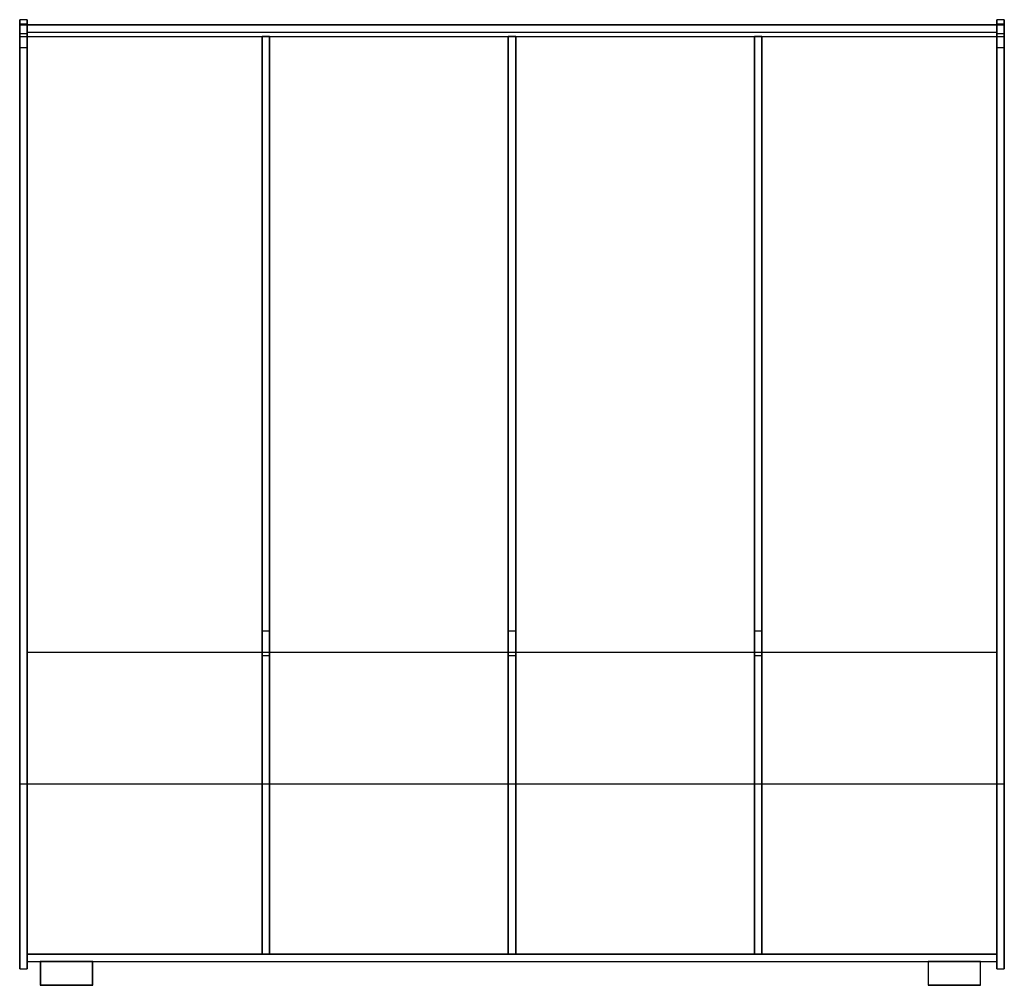
# Model space of a CAD drawing. Extents: x 0 to 16.6, y 0 to 16.3.
import ezdxf

# ---------------------------------------------------------------- set-up
doc = ezdxf.new("R2010")
doc.units = 0
doc.header["$LTSCALE"] = 10
doc.header["$MEASUREMENT"] = 0
doc.layers.add('250', color=2, linetype='CONTINUOUS')

msp = doc.modelspace()

# ---------------------------------------------------------------- linework, layer by layer
at = {"layer": '250'}
for p, q in [((0.125, 16.253), (0, 16.253)), ((0, 16.165), (0, 16.253)), ((0, 16.253), (0, 16.165)), ((0.125, 16.165), (0.125, 16.253)), ((0.125, 16.253), (0.125, 16.165)), ((16.565, 16.253), (16.44, 16.253)), ((16.44, 16.165), (16.44, 16.253)), ((16.44, 16.253), (16.44, 16.165)), ((16.565, 16.165), (16.565, 16.253)), ((16.565, 16.253), (16.565, 16.165)), ((0.125, 16.177), (0, 16.177)), ((0, 16.165), (0, 15.787)), ((0, 7.417), (0, 16.165)), ((0.125, 16.165), (0, 16.165)), ((0.125, 16.165), (0, 16.165)), ((0, 16.165), (0.125, 16.165)), ((0, 16.165), (0, 15.973)), ((0, 15.973), (0, 16.165)), ((16.565, 16.165), (0, 16.165)), ((0, 16.165), (16.565, 16.165)), ((0.125, 16.165), (0.125, 7.417)), ((0.125, 15.787), (0.125, 16.165)), ((16.565, 16.177), (16.44, 16.177)), ((16.44, 16.165), (16.44, 15.787)), ((16.44, 7.417), (16.44, 16.165)), ((16.565, 16.165), (16.44, 16.165)), ((16.565, 16.165), (16.44, 16.165)), ((16.44, 16.165), (16.565, 16.165)), ((16.565, 16.165), (16.565, 7.417)), ((16.565, 15.787), (16.565, 16.165)), ((16.565, 16.165), (16.565, 15.973)), ((16.565, 15.973), (16.565, 16.165)), ((0, 16.022), (0.125, 16.022)), ((0, 15.973), (16.565, 15.973)), ((0, 15.973), (16.565, 15.973)), ((16.44, 16.035), (0.125, 16.035)), ((0.125, 0.524), (0.125, 15.973)), ((0.125, 15.973), (0.125, 0.4)), ((0.125, 15.973), (16.44, 15.973)), ((0.125, 15.973), (16.44, 15.973)), ((0.125, 15.973), (0.125, 5.673)), ((0.125, 5.673), (0.125, 15.973)), ((4.079, 15.973), (4.079, 0.524)), ((4.079, 5.553), (4.079, 15.973)), ((4.204, 15.973), (4.079, 15.973)), ((4.079, 15.973), (4.204, 15.973)), ((4.204, 15.973), (4.204, 5.553)), ((4.204, 0.524), (4.204, 15.973)), ((8.22, 15.973), (8.22, 0.524)), ((8.22, 5.553), (8.22, 15.973)), ((8.345, 15.973), (8.22, 15.973)), ((8.22, 15.973), (8.345, 15.973)), ((8.345, 15.973), (8.345, 5.553)), ((8.345, 0.524), (8.345, 15.973)), ((12.361, 15.973), (12.361, 0.524)), ((12.361, 5.553), (12.361, 15.973)), ((12.486, 15.973), (12.361, 15.973)), ((12.361, 15.973), (12.486, 15.973)), ((12.486, 15.973), (12.486, 5.553)), ((12.486, 0.524), (12.486, 15.973)), ((16.44, 16.022), (16.565, 16.022)), ((16.44, 0.4), (16.44, 15.973)), ((16.44, 15.973), (16.44, 0.524)), ((16.44, 15.973), (16.44, 5.673)), ((16.44, 5.673), (16.44, 15.973)), ((0, 15.787), (0, 0.275)), ((0, 15.787), (0.125, 15.787)), ((0.125, 0.275), (0.125, 15.787)), ((16.44, 15.787), (16.44, 0.275)), ((16.44, 15.787), (16.565, 15.787)), ((16.565, 0.275), (16.565, 15.787)), ((0, 5.609), (0, 7.417)), ((0.125, 7.417), (0.125, 5.609)), ((16.44, 5.609), (16.44, 7.417)), ((16.565, 7.417), (16.565, 5.609)), ((4.079, 3.394), (4.079, 5.966)), ((4.079, 5.966), (4.079, 5.553)), ((4.079, 5.966), (4.204, 5.966)), ((4.204, 5.553), (4.204, 5.966)), ((4.204, 5.966), (4.204, 3.394)), ((8.22, 3.394), (8.22, 5.966)), ((8.22, 5.966), (8.22, 5.553)), ((8.22, 5.966), (8.345, 5.966)), ((8.345, 5.553), (8.345, 5.966)), ((8.345, 5.966), (8.345, 3.394)), ((12.361, 3.394), (12.361, 5.966)), ((12.361, 5.966), (12.361, 5.553)), ((12.361, 5.966), (12.486, 5.966)), ((12.486, 5.553), (12.486, 5.966)), ((12.486, 5.966), (12.486, 3.394)), ((0, 3.394), (0, 5.609)), ((0.125, 5.61), (16.44, 5.61)), ((0.125, 5.609), (0.125, 3.394)), ((4.079, 5.553), (4.204, 5.553)), ((4.079, 5.553), (4.204, 5.553)), ((8.22, 5.553), (8.345, 5.553)), ((8.22, 5.553), (8.345, 5.553)), ((12.361, 5.553), (12.486, 5.553)), ((12.361, 5.553), (12.486, 5.553)), ((16.44, 3.394), (16.44, 5.609)), ((16.565, 5.609), (16.565, 3.394)), ((0, 0.275), (0, 3.394)), ((0, 3.394), (0.125, 3.394)), ((0.125, 3.394), (0.125, 0.275)), ((0.125, 0.4), (0.125, 3.394)), ((0.125, 3.394), (0.125, 0.524)), ((0.125, 3.394), (16.44, 3.394)), ((0.125, 3.394), (16.44, 3.394)), ((4.079, 0.524), (4.079, 3.394)), ((4.079, 3.394), (4.204, 3.394)), ((4.204, 3.394), (4.204, 0.524)), ((8.22, 0.524), (8.22, 3.394)), ((8.22, 3.394), (8.345, 3.394)), ((8.345, 3.394), (8.345, 0.524)), ((12.361, 0.524), (12.361, 3.394)), ((12.361, 3.394), (12.486, 3.394)), ((12.486, 3.394), (12.486, 0.524)), ((16.44, 0.275), (16.44, 3.394)), ((16.44, 3.394), (16.565, 3.394)), ((16.44, 0.524), (16.44, 3.394)), ((16.44, 3.394), (16.44, 0.4)), ((16.565, 3.394), (16.565, 0.275)), ((16.44, 0.524), (0.125, 0.524)), ((0.125, 0.524), (16.44, 0.524)), ((4.079, 0.524), (4.204, 0.524)), ((4.079, 0.524), (4.204, 0.524)), ((8.22, 0.524), (8.345, 0.524)), ((8.22, 0.524), (8.345, 0.524)), ((12.361, 0.524), (12.486, 0.524)), ((12.361, 0.524), (12.486, 0.524)), ((0.125, 0.4), (16.44, 0.4)), ((0.125, 0.4), (16.44, 0.4)), ((0.345, 0.4), (0.345, 0)), ((0.345, 0.4), (1.225, 0.4)), ((1.225, 0.4), (0.345, 0.4)), ((0.348, 0.4), (0.348, 0)), ((0.348, 0.4), (1.228, 0.4)), ((1.228, 0.4), (0.348, 0.4)), ((1.225, 0), (1.225, 0.4)), ((1.228, 0), (1.228, 0.4)), ((15.285, 0.4), (15.285, 0)), ((15.285, 0.4), (15.285, 0)), ((15.285, 0.4), (16.165, 0.4)), ((16.165, 0.4), (15.285, 0.4)), ((15.285, 0.4), (16.165, 0.4)), ((16.165, 0.4), (15.285, 0.4)), ((16.165, 0), (16.165, 0.4)), ((16.165, 0), (16.165, 0.4)), ((0, 0.275), (0.125, 0.275)), ((0, 0.275), (0.125, 0.275)), ((16.44, 0.275), (16.565, 0.275)), ((16.44, 0.275), (16.565, 0.275)), ((0.345, 0), (1.225, 0)), ((1.225, 0), (0.345, 0)), ((0.348, 0), (1.228, 0)), ((1.228, 0), (0.348, 0)), ((15.285, 0), (16.165, 0)), ((16.165, 0), (15.285, 0)), ((15.285, 0), (16.165, 0)), ((16.165, 0), (15.285, 0))]:
    msp.add_line(p, q, dxfattribs=at)

doc.saveas('drawing.dxf')
